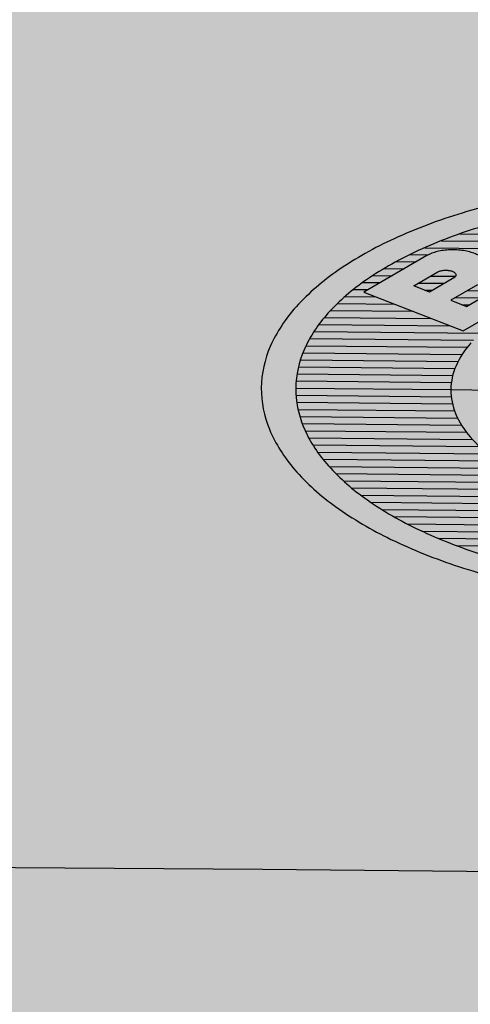
# Model space of a CAD drawing. Units: millimetres. Extents: x 14 to 2013, y -1598 to -344.
# Drawn here: x 236 to 236, y -861 to -861 of the extents above; entities that cross this region are included whole.
import ezdxf

# ---------------------------------------------------------------- set-up
doc = ezdxf.new("R2010")
doc.units = ezdxf.units.MM
doc.header["$LTSCALE"] = 1000
for name, color, linetype in [('00-ICON', 255, 'Continuous'), ('00-차량색', 8, 'Continuous'), ('soye-과업구간', 7, 'Continuous'), ('제목', 176, 'Continuous')]:
    doc.layers.add(name, color=color, linetype=linetype)
doc.layers.add('기본안', color=7, linetype='Continuous', lineweight=5)

# ---------------------------------------------------------------- blocks, each defined once
blk = doc.blocks.new('11111')
at = {"layer": '00-차량색'}
h = blk.add_hatch(color=151, dxfattribs=at)
h.paths.add_polyline_path([(4.664059678140802, 2.190626149046921), (4.815259678141047, 2.354426149047185), (4.966459678141291, 2.507026149047078), (5.116259678141887, 2.647026149046951), (5.203059678142381, 2.72542614904637), (5.280059678142152, 2.788426149046472), (5.376659678143369, 2.865426149046186), (5.429859678142748, 2.907426149046842), (5.488659678140721, 2.946626149046551), (5.555859678142951, 2.985826149047853), (5.600659678141255, 3.006826149047356), (5.655259678140283, 3.026426149047211), (5.721059678139682, 3.044626149047417), (5.849859678142366, 3.067026149046569), (6.013659678139447, 3.083826149047127), (6.094859678141347, 3.088026149047664), (6.311859678140991, 3.096426149047147), (6.556859678139972, 3.096426149047147), (7.053859678139361, 3.071226149047106), (7.143949678128592, 3.065556149047779), (7.123859678140889, 3.067026149046569), (7.023059678140726, 3.074026149046404), (6.568059678140571, 3.102026149047276), (6.073859678140252, 3.128626149047022), (5.610459678141979, 3.149626149046526), (5.172259678143746, 3.167826149046732), (4.732659678142454, 3.18462614904729), (4.291659678142196, 3.20002614904655), (3.847859678141958, 3.214026149046276), (3.321459678143583, 3.228026149047537), (2.793659678145559, 3.242026149047206), (2.403059678144928, 3.250426149046689), (2.011059678144647, 3.258826149046172), (1.619059678144367, 3.264426149046358), (1.206059678146403, 3.270026149046544), (0.7930596781448003, 3.274226149047081), (0.380059678146381, 3.278426149047618), (-0.03294032185476681, 3.279826149047267), (-0.4459403218529587, 3.279826149047267), (-0.8589403218509233, 3.279826149047267), (-1.271940321852526, 3.278426149047618), (-1.684940321850718, 3.274226149047081), (-2.097940321851866, 3.270026149046544), (-2.509540321850636, 3.264426149046358), (-2.902940321850565, 3.258826149046172), (-3.293540321851196, 3.250426149046689), (-3.685540321851704, 3.242026149047149), (-4.2133403218495, 3.228026149047537), (-4.739740321848103, 3.214026149046276), (-5.182140321848465, 3.200026149046607), (-5.624540321848599, 3.18462614904729), (-6.064140321849663, 3.167826149046732), (-6.500940321848248, 3.149626149046526), (-6.964340321846521, 3.128626149047022), (-7.458540321846613, 3.102026149047333), (-7.913540321846995, 3.074026149046404), (-8.015740321846806, 3.067026149046569), (-8.040340321840631, 3.065226149047419), (-7.94434032184563, 3.071226149047106), (-7.448740321845889, 3.096426149047147), (-7.202340321847259, 3.096426149047147), (-6.985340321847616, 3.088026149047664), (-6.904140321848899, 3.083826149047127), (-6.740340321848635, 3.067026149046569), (-6.612940321845599, 3.044626149047417), (-6.545740321846552, 3.026426149047211), (-6.491140321847524, 3.006826149047356), (-6.446340321846037, 2.985826149047853), (-6.37914032184699, 2.946626149046494), (-6.320340321845833, 2.907426149046785), (-6.267140321846682, 2.8654261490463), (-6.170540321848421, 2.788426149046416), (-6.094940321848298, 2.725426149046314), (-6.008140321847804, 2.647026149046894), (-5.85694032184756, 2.507026149047078), (-5.705740321847315, 2.354426149047185), (-5.55594032184672, 2.190626149046921), (-5.387940321847509, 1.990426149047835), (-5.21854032184865, 1.769226149047654), (-5.064540321849108, 1.550826149048362), (-4.974940321849317, 1.413626149047786), (-4.883940321849877, 1.269426149048968), (-4.794340321850086, 1.116826149049075), (-4.623540321848395, 0.7822261490487108), (-4.507340321848915, 0.5316261490494867), (-4.469540321848854, 0.4476261490483466), (-4.430340321849144, 0.3482261490494238), (-4.339340321849704, 0.07522614904951297), (-4.281940321848197, -0.1277738509504616), (-4.22265884573676, -0.3894300213773363), (-3.539940321849599, -0.3783738509496288), (-3.063940321851987, -0.3727738509494429), (-2.925340321851081, -0.3713738509497944), (-2.307940321850765, -0.3643738509499599), (-1.687740321853425, -0.358773850949774), (-1.414740321851241, -0.3573738509501254), (-1.067540321852675, -0.3559738509504768), (-0.4459403218529587, -0.3559738509504768), (0.1756596781469852, -0.3559738509504768), (0.5228596781455508, -0.3573738509501254), (0.7958596781470533, -0.358773850949774), (1.416059678144393, -0.3643738509499599), (2.033459678144936, -0.3713738509497944), (2.172059678145388, -0.3727738509494429), (2.648059678143909, -0.3783738509496288), (3.330136449001429, -0.3894196286157694), (3.391459678145111, -0.1277738509504616), (3.448859678143435, 0.07522614904951297), (3.538459678143226, 0.348226149049367), (3.579059678142585, 0.4476261490483466), (3.616859678142646, 0.5316261490495435), (3.731659678142478, 0.7822261490487108), (3.903859678143817, 1.116826149049075), (3.993459678143608, 1.269426149048968), (4.0830596781434, 1.41362614904773), (4.174059678142839, 1.550826149048362), (4.328059678142381, 1.769226149047597), (4.496059678141592, 1.990426149047835)])
h.paths.add_polyline_path([(-0.09593115371535532, 0.5694464108175907, 0.02824625731551871), (-0.2048498377089345, 0.5970710348956345, 0.02499662745067894), (-0.323033496772041, 0.6140821944100026, 0.02353068109093118), (-0.4459403991704676, 0.6198261600413844, 0.02353068109093118), (-0.5688473015688942, 0.6140821944100026, 0.02499662745067921), (-0.6870309606320006, 0.5970710348956345, 0.02824625731551871), (-0.7959496446255798, 0.5694464108175907, 0.03401690247943862), (-0.8914176696025606, 0.5322699209868915, 0.0436422973428592), (-0.9697662529047193, 0.4869702370585856, 0.05897610564703074), (-1.027984502411982, 0.4352882004830008, 0.08035093041418816), (-1.063835123447006, 0.3792099229415271, 0.09956466787549534), (-1.075940396745864, 0.3208904611910839, 0.09956466787549517), (-1.063835123447006, 0.2625709994406407, 0.003499551267885448), (-1.06263893550431, 0.2599099661897526, -0.0004025467545600461), (-1.062801364793131, 0.2600909751807308, 0.0771192412129303), (-1.02798450241221, 0.2064927218993944, -0.001473605132036464), (-1.028797602389432, 0.2074136833769558, 0.05990665959996821), (-0.9697662529047193, 0.1548106853235822, 0.0436422973428592), (-0.8914176696025606, 0.1095110013952763, 0.03401690247943821), (-0.7959496446255798, 0.07233451156457704, 0.02824625731551845), (-0.6870309606320006, 0.04470988748653326, 0.02499662745067894), (-0.5688473015688942, 0.02769872797216522, 0.02353068109093118), (-0.4459403991704676, 0.02195476234078342, 0.02353068109093147), (-0.323033496772041, 0.02769872797216522, 0.02499662745067977), (-0.2048498377089345, 0.04470988748653326, 0.02824625731551919), (-0.09593115371535532, 0.07233451156457704, 0.03401690247943862), (-0.0004631287351912761, 0.1095110013952763, 0.04364229734285952), (0.07788545456696738, 0.1548106853235822, 0.05897610564703084), (0.1361037040742303, 0.206492721899167, 0.08035093041418846), (0.1719543251060713, 0.2625709994406407, 0.09956466787549545), (0.1840595984049287, 0.3208904611910839, 0.09956466787549517), (0.1719543251060713, 0.3792099229415271, 0.003499551241706127), (0.1707581371726974, 0.3818709561725768, -0.0004025467487132433), (0.1709205664592446, 0.3816899471841566, 0.07711924123579236), (0.136103704074003, 0.4352882004831713, -0.00147360510548564), (0.1369168040366731, 0.434367239022265, 0.05990665958273236), (0.07788545456696738, 0.4869702370585856, 0.04364229734285937), (-0.0004631287351912761, 0.5322699209868915, 0.03401690247943882)], flags=16)
h.paths.add_polyline_path([(-0.1558666028031439, 0.5600391490486345), (-0.3424381808167709, 0.5600391490486345), (-0.3416601289140999, 0.550073949048965), (-0.1220529417942089, 0.550073949048965, 0.009593002647815966)], flags=0)
h.paths.add_polyline_path([(-0.1097338253475755, 0.410570949050225), (-0.1354111373775595, 0.410570949050225, -0.02018363140558712), (-0.1236454415870867, 0.4006071490500744), (-0.09748477899529462, 0.4006071490500744)], flags=0)
h.paths.add_polyline_path([(-0.6893523784206081, 0.4718436470245706, 31.48382383510955), (-0.6896663877141691, 0.470357949049685), (-0.6896731239351084, 0.470357949049685, -0.06957283075369412), (-0.6911701244127926, 0.4668882716280791, 0.0008642273932425908), (-0.6911332172076072, 0.4669489857155895, 0.09631893358462588)], flags=0)
h.paths.add_polyline_path([(-0.9270615267257654, 0.4603941490495345), (-0.9423797471883972, 0.4603941490495345), (-0.9330451218525013, 0.4568479490487789)], flags=0)
h.paths.add_polyline_path([(-0.8303686042286245, 0.5149027052545989, 0.03176314051772852), (-0.8382227285028421, 0.5123565722326475, 74.21474784011382), (-0.8359361354587236, 0.5133587049349444, -0.03094860808247158), (-0.8260116620222107, 0.5158005562624908, -0.02630975106204423), (-0.8161107031198753, 0.5172590320195809, 0.0438020256895224)], flags=0)
h.paths.add_polyline_path([(-0.7559768792825707, 0.4575438259712428, 0.3857649374976005), (-0.7483255347399336, 0.4603941490495345), (-0.7511676192577852, 0.4603941490495345)], flags=0)
h.paths.add_polyline_path([(-0.8066402877007022, 0.4781081829010532, 0.1211286187704681), (-0.8050099829983992, 0.4790743416956502)], flags=0)
h = blk.add_hatch(color=151, dxfattribs=at)
h.paths.add_polyline_path([(3.31165967814286, -0.5995738509498665), (3.339659678142198, -0.3895738509500006), (2.648059678143909, -0.3783738509496288), (2.17205967814516, -0.3727738509494429), (2.033459678145391, -0.3713738509497944), (1.416059678144165, -0.3643738509499599), (0.7958596781472806, -0.358773850949774), (0.522859678145096, -0.3573738509501254), (0.1756596781469852, -0.3559738509504768), (-0.4459403218529587, -0.3559738509504768), (-1.067540321852903, -0.3559738509504768), (-1.414740321851923, -0.3573738509501254), (-1.687740321853198, -0.358773850949774), (-2.30794032185031, -0.3643738509499599), (-2.925340321851309, -0.3713738509497944), (-3.063940321851987, -0.3727738509494429), (-3.539940321850281, -0.3783738509496288), (-4.231540321848115, -0.3895738509500006), (-4.203540321848777, -0.5995738509498096), (-4.179740321848385, -0.9565738509493258), (-4.158740321850473, -1.330373850949854), (-4.143340321847973, -1.610373850949259), (-4.13634032184973, -1.720973850948383), (-4.116740321851466, -2.061173850949046), (-4.116740321851466, -2.096173850948219), (-4.118140321847932, -2.142373850947706), (-4.126540321849006, -2.187173850949193), (-4.146140321850453, -2.238973850948923), (-4.155940321847993, -2.25577385094789), (-4.175540321849439, -2.282373850947579), (-4.18814032184946, -2.294973850947599), (-4.214740321849149, -2.317373850948343), (-4.260940321850285, -2.343973850948032), (-4.309940321847535, -2.363573850947887), (-4.360340321847616, -2.376173850947907), (-4.412140321850529, -2.385973850948631), (-4.468140321849205, -2.391573850948816), (-4.494740321848894, -2.394373850948114), (-4.550740321850753, -2.397173850947411), (-4.638940321851123, -2.3999738509483), (-4.697740321848869, -2.401373850947948), (-4.816740321847647, -2.401373850947948), (-4.869940321847025, -2.401373850947948), (-4.906340321850621, -2.401373850947948), (-4.965140321848594, -2.401373850947948), (-5.03374032184729, -2.401373850947948), (-5.13734032184675, -2.401373850947948), (-5.208740321847927, -2.401373850947948), (-5.306740321848793, -2.401373850947948), (-5.326340321847056, -2.401373850947948), (-5.603540321847504, -2.401373850947948), (-6.128540321846231, -2.401373850947948), (-6.355340321846597, -2.401373850947948), (-6.506540321846842, -2.401373850947948), (-6.757140321847601, -2.401373850947948), (-6.898540321847122, -2.401373850947948), (-7.297540321845645, -2.401373850947948), (-7.697940321847, -2.401373850947948), (-8.096940321845523, -2.401373850947948), (-8.204740321843929, -2.401373850947948), (-8.628940321845675, -2.401373850947948), (-9.05314032184424, -2.401373850947948), (-9.286940321846032, -2.401373850947948), (-9.404540321845161, -2.401373850947948), (-9.636940321844122, -2.401373850947948), (-9.776940321843995, -2.401373850947948), (-9.831540321843022, -2.401373850947948), (-9.869340321843083, -2.401373850947948), (-9.916940321843867, -2.401373850947948), (-9.947740321842502, -2.401373850947948), (-10.00094032184506, -2.401373850947948), (-10.06254032184552, -2.3999738509483), (-10.10314032184488, -2.3999738509483), (-10.38594032184392, -2.401373850947948), (-10.63654032184468, -2.401373850947948), (-10.81714032184391, -2.401373850947948), (-10.9725403218431, -2.401373850947948), (-10.99494032184384, -2.401373850947948), (-11.00894032184351, -2.401373850947948), (-11.09994032184295, -2.401373850947948), (-11.2273403218428, -2.401373850947948), (-11.32954032184261, -2.401373850947948), (-11.37014032184197, -2.401373850947948), (-11.40934032184487, -2.401373850947948), (-11.44714032184493, -2.401373850947948), (-11.46114032184141, -2.401373850947948), (-11.48354032184216, -2.401373850947948), (-11.50454032184325, -2.401373850947948), (-11.51994032184257, -2.401373850947948), (-11.56427365515697, -2.397827184283813), (-11.59495698849582, -2.391690517618827), (-11.63094335214191, -2.377849608525821), (-11.64314032184348, -2.360773850948647), (-11.65154032184455, -2.348173850948569), (-11.67114032184281, -2.276773850948985), (-11.67814032184106, -2.224973850949254), (-11.68094032184354, -2.19837385094803), (-11.68234032184318, -2.185773850947953), (-11.68374032184283, -2.159173850948264), (-11.69634032184285, -2.159173850948264), (-11.72714032184467, -2.159173850948264), (-11.74254032184399, -2.159173850948264), (-11.73134032184362, -2.304773850948379), (-11.71034032184252, -2.565173850948213), (-11.70894032184287, -2.572173850948047), (-11.3715403218448, -2.572173850948047), (-11.32814032184297, -2.572173850948047), (-11.30294032184293, -2.572173850948047), (-11.26234032184357, -2.572173850948047), (-11.21894032184173, -2.572173850948047), (-11.07754032184221, -2.572173850948047), (-10.89554032184333, -2.572173850948047), (-10.76534032184418, -2.572173850948047), (-10.53994032184346, -2.572173850948047), (-10.38734032184357, -2.572173850948047), (-10.12694032184527, -2.572173850948047), (-9.786740321844718, -2.572173850948047), (-9.674740321844183, -2.572173850948047), (-9.582340321845095, -2.572173850948047), (-9.258940321843511, -2.572173850948047), (-8.8151403218435, -2.572173850948047), (-8.430140321844647, -2.572173850948047), (-8.045140321845793, -2.572173850948047), (-7.563540321845721, -2.572173850948047), (-6.866340321848838, -2.572173850948047), (-6.542940321847254, -2.572173850948047), (-6.073940321847203, -2.572173850948047), (-5.604940321847153, -2.572173850948047), (-5.2829403218484, -2.572173850948047), (-4.820940321849776, -2.572173850948047), (-4.708940321849241, -2.572173850948047), (-4.568940321849368, -2.576373850948585), (-4.428940321849495, -2.586173850947716), (-4.288940321849623, -2.605773850947571), (-4.14894032184975, -2.633773850948501), (-4.116740321851466, -2.642173850947984), (-4.091540321851426, -2.64777385094817), (-4.007540321850229, -2.671573850948562), (-3.82134032184922, -2.727573850947238), (-3.679940321849699, -2.756973850947816), (-3.545540321848421, -2.770973850947485), (-3.411140321850326, -2.775173850948022), (-3.103140321851242, -2.775173850948022), (-2.676140321850198, -2.775173850948022), (-2.249140321852337, -2.775173850948022), (-1.584140321853738, -2.775173850948022), (-1.140340321853728, -2.775173850948022), (-0.4459403218529587, -2.775173850948022), (0.2484596781478103, -2.775173850948022), (0.6922596781478205, -2.775173850948022), (1.35725967814642, -2.775173850948022), (1.784259678144281, -2.775173850948022), (2.211259678145325, -2.775173850948022), (2.519259678144408, -2.775173850948022), (2.653659678142503, -2.770973850947485), (2.788059678143782, -2.756973850947816), (2.929459678143303, -2.727573850947238), (3.115659678144311, -2.671573850948562), (3.199659678145508, -2.64777385094817), (3.224859678145549, -2.642173850947984), (3.257059678143833, -2.633773850948501), (3.397059678143705, -2.605773850947571), (3.537059678143578, -2.586173850947716), (3.677059678143451, -2.576373850948585), (3.817059678143323, -2.572173850948047), (3.929059678143858, -2.572173850948047), (4.391059678142483, -2.572173850948047), (4.713059678141235, -2.572173850948047), (5.182059678141286, -2.572173850948047), (5.651059678141337, -2.572173850948047), (5.974459678142921, -2.572173850948047), (6.671659678139804, -2.572173850948047), (7.153259678139875, -2.572173850948047), (7.538259678138729, -2.572173850948047), (7.923259678137583, -2.572173850948047), (8.367059678137593, -2.572173850948047), (8.690459678139177, -2.572173850948047), (8.782859678138266, -2.572173850948047), (8.8948596781388, -2.572173850948047), (9.23505967813935, -2.572173850948047), (9.49545967813765, -2.572173850948047), (9.648059678137543, -2.572173850948047), (9.87345967813826, -2.572173850948047), (10.00365967813741, -2.572173850948047), (10.18565967813629, -2.572173850948047), (10.32705967813581, -2.572173850948047), (10.37045967813765, -2.572173850948047), (10.41105967813701, -2.572173850948047), (10.43625967813705, -2.572173850948047), (10.47965967813889, -2.572173850948047), (10.81705967813696, -2.572173850948047), (10.81845967813661, -2.565173850948213), (10.8394596781377, -2.304773850948209), (10.85065967813807, -2.159173850948264), (10.83525967813875, -2.159173850948264), (10.81005967813871, -2.159173850948264), (10.80445967813694, -2.159173850948264), (10.79185967813692, -2.159173850948264), (10.79045967813727, -2.185773850947953), (10.78905967813762, -2.198373850948087), (10.78625967813514, -2.224973850949198), (10.7792596781369, -2.276773850948985), (10.75965967813863, -2.348173850948569), (10.74565967814169, -2.369173850941479), (10.73568467814243, -2.379148850946251), (10.70307634478991, -2.391690517618827), (10.67239301145105, -2.397827184283813), (10.62805967813665, -2.401373850947948), (10.62105967813841, -2.401373850947948), (10.61825967813593, -2.401373850947948), (10.61265967813733, -2.401373850947948), (10.59165967813624, -2.401373850947948), (10.57205967813798, -2.401373850947948), (10.5692596781355, -2.401373850947948), (10.56505967813655, -2.401373850947948), (10.55525967813901, -2.401373850947948), (10.51745967813895, -2.401373850947948), (10.47825967813606, -2.401373850947948), (10.4376596781367, -2.401373850947948), (10.34525967813761, -2.401373850947948), (10.33545967813689, -2.401373850947948), (10.20805967813703, -2.401373850947948), (10.11705967813759, -2.401373850947948), (10.10305967813792, -2.401373850947948), (10.08065967813718, -2.401373850947948), (9.92525967813799, -2.401373850947948), (9.74465967813876, -2.401373850947948), (9.494059678138001, -2.401373850947948), (9.211259678139186, -2.3999738509483), (9.1706596781396, -2.3999738509483), (9.109059678139147, -2.401373850947948), (9.055859678136585, -2.401373850947948), (9.02505967813795, -2.401373850947948), (8.977459678137166, -2.401373850947948), (8.939659678137104, -2.401373850947948), (8.885059678138077, -2.401373850947948), (8.745059678138205, -2.401373850947948), (8.512659678139244, -2.401373850947948), (8.395059678140115, -2.401373850947948), (8.161259678138322, -2.401373850947948), (7.737059678139758, -2.401373850947948), (7.312859678138011, -2.401373850947948), (7.205059678139605, -2.401373850947948), (6.806059678141082, -2.401373850947948), (6.405659678139727, -2.401373850947948), (6.006659678141204, -2.401373850947948), (5.865259678141683, -2.401373850947948), (5.614659678140924, -2.401373850947948), (5.46345967814068, -2.401373850947948), (5.236659678140313, -2.401373850947948), (4.711659678141586, -2.401373850947948), (4.434459678141138, -2.401373850947948), (4.414859678142875, -2.401373850947948), (4.316859678142009, -2.401373850947948), (4.245459678140833, -2.401373850947948), (4.141859678141373, -2.401373850947948), (4.074659678142325, -2.401373850947948), (4.073259678142676, -2.401373850947948), (4.014459678144704, -2.401373850947948), (3.978059678141108, -2.401373850947948), (3.924859678141729, -2.401373850947948), (3.805859678142951, -2.401373850947948), (3.747059678144979, -2.3999738509483), (3.658859678144836, -2.397173850947411), (3.602859678142977, -2.394373850948114), (3.576259678143288, -2.391573850948816), (3.520259678144612, -2.385973850948631), (3.468459678141699, -2.376173850947907), (3.418059678141617, -2.363573850947887), (3.369059678144367, -2.343973850948032), (3.322859678143232, -2.317373850948343), (3.296259678143542, -2.294973850947599), (3.283659678143522, -2.282373850947579), (3.264059678142075, -2.25577385094789), (3.254259678144535, -2.238973850948923), (3.234659678143089, -2.187173850949193), (3.226259678142014, -2.142373850947706), (3.224859678145549, -2.096173850948162), (3.224859678145549, -2.068173850948824), (3.224859678145549, -2.06117385094899), (3.244459678143812, -1.720973850948781), (3.251459678142055, -1.610373850949259), (3.266859678144783, -1.330373850947069), (3.287859678142468, -0.9565738509493258)])
h.paths.add_polyline_path([(-1.694740321851441, -0.5939738509496237), (-2.316340321851385, -0.5981738509501611), (-2.93654032185168, -0.6149738509491272), (-3.369140321851319, -0.6415738509488165), (-3.552540321849847, -0.6737738509502833), (-3.595940321848502, -0.6877738509499522), (-3.657540321848956, -0.7101738509491042), (-3.714940321850463, -0.7409738509493309), (-3.76954032184949, -0.7773738509497434), (-3.817140321850275, -0.8235738509492876), (-3.854940321850336, -0.8781738509499064), (-3.884340321849322, -0.9369738509494709), (-3.90254032185112, -1.001373850949221), (-3.910940321849012, -1.067173850950212), (-3.913740321848309, -1.396173850948855), (-3.905340321850417, -1.580973850948567), (-3.8899403218511, -1.764373850948743), (-3.867540321850356, -1.947773850948806), (-3.833940321849241, -2.129773850947686), (-3.812940321848146, -2.202573850948511), (-3.779340321850214, -2.271173850948855), (-3.737340321848023, -2.33277385094766), (-3.695340321849017, -2.378973850948796), (-3.649140321851064, -2.418173850948506), (-3.597340321851334, -2.453173850947678), (-3.545540321848421, -2.481173850948608), (-3.490940321849394, -2.502173850948111), (-3.434940321850718, -2.518973850948669), (-3.376140321849562, -2.527373850948152), (-2.982740321849633, -2.551173850948544), (-2.352740321851797, -2.565173850948213), (-1.719940321851482, -2.56797385094751), (-1.147340321851971, -2.559573850948027), (-1.085740321851517, -2.55677385094873), (-1.029740321852842, -2.551173850948544), (-0.9751403218506312, -2.54417385094871), (-0.9191403218519554, -2.534373850947986), (-0.8659403218525767, -2.520373850948317), (-0.8127403218531981, -2.499373850947222), (-0.7651403218524138, -2.472773850947533), (-0.7273403218523526, -2.443373850948547), (-0.6937403218544205, -2.408373850947783), (-0.6671403218515479, -2.367773850948424), (-0.6447403218508043, -2.325773850947826), (-0.6251403218525411, -2.26837385094791), (-0.6111403218528721, -2.209573850948345), (-0.6027403218517975, -2.150773850948838), (-0.5901403218517771, -1.988373850948165), (-0.5817403218538857, -1.825973850949197), (-0.5789403218514053, -1.663573850948637), (-0.5775403218517567, -1.501173850949556), (-0.5789403218514053, -1.361173850949626), (-0.5845403218531828, -1.221173850949754), (-0.5943403218539061, -1.082573850949586), (-0.6139403218521693, -0.9439738509493623), (-0.6293403218514868, -0.8851738509497409), (-0.6545403218515276, -0.8291738509494735), (-0.6895403218522915, -0.778773850949392), (-0.7273403218523526, -0.7381738509500337), (-0.7721403218538399, -0.7045738509489752), (-0.819740321851441, -0.6751738509499319), (-0.8799403218522457, -0.6485738509502426), (-0.9429403218523476, -0.6303738509500363), (-1.007340321852098, -0.6163738509503673), (-1.073140321851497, -0.6079738509492927), (-1.159940321851991, -0.603773850950347)], flags=0)
h.paths.add_polyline_path([(3.019059678143094, -1.067173850950212), (3.010659678145203, -1.001373850949221), (2.992459678143405, -0.9369738509494709), (2.963059678144418, -0.8781738509499633), (2.925259678144357, -0.8235738509492876), (2.877659678143573, -0.7773738509497434), (2.823059678144546, -0.7409738509493309), (2.765659678143038, -0.7101738509491042), (2.704059678142585, -0.6877738509499522), (2.660659678143929, -0.6737738509502833), (2.477259678145401, -0.6415738509488165), (2.044659678145763, -0.6149738509491272), (1.424459678145467, -0.5981738509501611), (0.8028596781455235, -0.5939738509496237), (0.2680596781460736, -0.603773850950347), (0.1812596781455795, -0.6079738509492927), (0.1154596781461805, -0.6163738509503673), (0.05105967814643009, -0.6303738509500363), (-0.01194032185367178, -0.6485738509502426), (-0.0721403218544765, -0.6751738509499319), (-0.1197403218520776, -0.7045738509489183), (-0.1645403218535648, -0.7381738509500337), (-0.2023403218536259, -0.778773850949392), (-0.2373403218543899, -0.8291738509494735), (-0.2625403218544307, -0.8851738509497409), (-0.2779403218537482, -0.9439738509493054), (-0.2975403218520114, -1.082573850949586), (-0.3073403218527346, -1.221173850949754), (-0.3129403218545121, -1.361173850949683), (-0.3143403218541607, -1.501173850949613), (-0.3129403218545121, -1.663573850948524), (-0.3101403218520318, -1.82597385094914), (-0.3017403218541403, -1.988373850948165), (-0.28914032185412, -2.150773850948781), (-0.2807403218530453, -2.209573850948345), (-0.2667403218533764, -2.268373850947967), (-0.2471403218551131, -2.325773850947826), (-0.2247403218543695, -2.367773850948481), (-0.198140321851497, -2.408373850947783), (-0.1645403218535648, -2.443373850948547), (-0.1267403218535037, -2.472773850947533), (-0.07914032185271935, -2.499373850947222), (-0.02594032185334072, -2.520373850948317), (0.02725967814603791, -2.534373850947986), (0.08325967814471369, -2.54417385094871), (0.1378596781469241, -2.551173850948544), (0.1938596781455999, -2.55677385094873), (0.2554596781460532, -2.559573850948027), (0.8280596781455642, -2.56797385094751), (1.46085967814588, -2.565173850948213), (2.090859678143715, -2.551173850948544), (2.484259678143644, -2.527373850948152), (2.5430596781448, -2.518973850948669), (2.599059678143476, -2.502173850948111), (2.653659678142503, -2.481173850948608), (2.705459678145417, -2.453173850947678), (2.757259678145147, -2.418173850948506), (2.803459678143099, -2.378973850948796), (2.845459678142106, -2.33277385094766), (2.887459678144296, -2.271173850948799), (2.921059678142228, -2.202573850948511), (2.942059678143323, -2.129773850947686), (2.975659678144439, -1.947773850948806), (2.998059678145182, -1.764373850948687), (3.0134596781445, -1.580973850948624), (3.021859678142391, -1.396173850948799)], flags=0)
at = {"layer": '00-차량색', "linetype": 'Continuous'}
for p, q in [((-0.7989643218529636, 0.5401101490488145), (-0.5509977218530366, 0.5401101490488145)), ((-0.8248167218516755, 0.530144949049145), (-0.5517747218518707, 0.530144949049145)), ((-0.8479699218514725, 0.5201811490489945), (-0.5525531218518154, 0.5201811490489945)), ((-0.8878111218537015, 0.5002521490491745), (-0.8598083218521424, 0.5002521490491745)), ((-0.8688579218528503, 0.510215949049325), (-0.842711521853289, 0.510215949049325)), ((-0.9049289218532977, 0.490286949049505), (-0.8766223218526648, 0.490286949049505)), ((-0.9204003218519574, 0.4803231490493545), (-0.8934349218520765, 0.4803231490493545)), ((-0.839113521854415, 0.4803231490493545), (-0.8043907218507229, 0.4803231490493545)), ((-0.9474637218531825, 0.4603941490495345), (-0.9270615218520106, 0.4603941490495345)), ((-0.9345333218520864, 0.470357949049685), (-0.9102489218525989, 0.470357949049685)), ((-0.8559261218506435, 0.470357949049685), (-0.8197165218516602, 0.470357949049685)), ((-0.8473917218543647, 0.4603941490495345), (-0.8365305218521826, 0.4603941490495345)), ((-0.787382121851806, 0.4603941490495345), (-0.7511683218526741, 0.4603941490495345)), ((-0.9593077218519284, 0.450428949049865), (-0.9161499218544122, 0.450428949049865)), ((-0.8041961218523284, 0.450428949049865), (-0.7679823218531965, 0.450428949049865)), ((-0.9794159218522509, 0.4304999490484533), (-0.8636919218515686, 0.4304999490484533)), ((-0.969947721853714, 0.4404651490497145), (-0.8899209218529904, 0.4404651490497145)), ((-0.7949365218537423, 0.4404651490497145), (-0.7847949218526082, 0.4404651490497145)), ((-0.9880343218515009, 0.4205361490483028), (-0.8374615218522194, 0.4205361490483028)), ((-0.995854721851174, 0.410570949050225), (-0.8112325218507976, 0.410570949050225)), ((-1.008376321852666, 0.3906419490488133), (-0.7783297218520602, 0.3906419490488133)), ((-1.002528521851673, 0.4006071490500744), (-0.7682133218518175, 0.4006071490500744)), ((-1.013549321853134, 0.3806781490486628), (-0.7867787218538069, 0.3806781490486628)), ((-1.021168121852043, 0.3607491490488428), (-0.7993717218514576, 0.3607491490488428)), ((-1.017809521852087, 0.3707129490489933), (-0.7937605218535282, 0.3707129490489933)), ((-1.023919121850668, 0.3507839490491733), (-0.8036879218534523, 0.3507839490491733)), ((-1.025870721851788, 0.3408201490490228), (-0.8067637218518939, 0.3408201490490228)), ((-1.027332321852555, 0.3208897490496838), (-0.809324321852273, 0.3208897490496838)), ((-1.026891321852872, 0.3308549490493533), (-0.8086355218533754, 0.3308549490493533)), ((-0.8094013218528744, 0.3208897490496838), (-0.08247932185304307, 0.3208897490496838)), ((-1.027021521854294, 0.3109259490495333), (-0.8087573218545003, 0.3109259490495333)), ((-1.025753121853995, 0.3009607490498638), (-0.8068351218544194, 0.3009607490498638)), ((-1.023900921852146, 0.2909969490497133), (-0.8037103218521224, 0.2909969490497133)), ((-1.021317921853097, 0.2810317490500438), (-0.7993479218516768, 0.2810317490500438)), ((-1.017717121852002, 0.2710679490498933), (-0.7936919218532239, 0.2710679490498933)), ((-1.013487721852016, 0.2611027490486322), (-0.7866709218542383, 0.2611027490486322)), ((-1.008575121851209, 0.2511389490484817), (-0.7781855218522651, 0.2511389490484817)), ((-1.002492121851446, 0.2411737490504038), (-0.7681097218523973, 0.2411737490504038)), ((-0.9956993218520438, 0.2312099490502533), (-0.756272721852838, 0.2312099490502533)), ((-0.9881575218505532, 0.2212447490489922), (-0.74245192185208, 0.2212447490489922)), ((-0.9794999218520388, 0.2112809490488416), (-0.7263547218535678, 0.2112809490488416)), ((-0.9698133218521434, 0.2013157490491722), (-0.707582121852738, 0.2013157490491722)), ((-0.9592097218537674, 0.1913519490490216), (-0.6855867218546337, 0.1913519490490216)), ((-0.9476121218531262, 0.1813867490493521), (-0.659591521854054, 0.1813867490493521)), ((-0.9346691218515844, 0.1714229490492016), (-0.6268483218545953, 0.1714229490492016)), ((-0.9203681218518796, 0.1614577490495321), (-0.583984521851562, 0.1614577490495321)), ((-0.9047371218539411, 0.1514939490493816), (-0.5130451218528833, 0.1514939490493816)), ((-0.887606721850716, 0.1415287490497121), (-0.00428652185246392, 0.1415287490497121)), ((-0.8687669218506926, 0.1315649490495616), (-0.02315012185226806, 0.1315649490495616)), ((-0.8479447218537643, 0.1215997490498921), (-0.04398912185297377, 0.1215997490498921)), ((-0.8247887218517462, 0.1116359490497416), (-0.06714792185402985, 0.1116359490497416)), ((-0.7988327218536142, 0.1016707490500721), (-0.09308712185156764, 0.1016707490500721))]:
    blk.add_line(p, q, dxfattribs=at)
for points in [[(-0.6870309606320006, 0.5970710348956345, 0.0282462573155187), (-0.7959496446255798, 0.5694464108175907, 0.03401690247943862), (-0.8914176696025606, 0.5322699209868915, 0.04364229734285922), (-0.9697662529047193, 0.4869702370585856, 0.05897610564703072), (-1.027984502411982, 0.4352882004830008, 0.08035093041418817), (-1.063835123447006, 0.3792099229415271, 0.09956466787549534), (-1.075940396745864, 0.3208904611910839, 0.09956466787549517), (-1.063835123447006, 0.2625709994406407, 0.08035093041418791), (-1.027984502411982, 0.206492721899167, 0.05897610564703049), (-0.9697662529047193, 0.1548106853235822, 0.04364229734285922), (-0.8914176696025606, 0.1095110013952763, 0.03401690247943821), (-0.7959496446255798, 0.07233451156457704, 0.02824625731551846), (-0.6870309606320006, 0.04470988748653326, 0.02499662745067894)], [(-0.7690258567663477, 0.5503267225624313, 0.03401690247943841), (-0.857150187582647, 0.516009962693488, 0.04364229734285938), (-0.929471956839734, 0.4741948698040233, 0.05897610564703072), (-0.9832118795029601, 0.4264883744669987, 0.08035093041418809), (-1.016304760482853, 0.3747238105404449, 0.09956466787549517), (-1.027478858923587, 0.3208904611910839, 0.09956466787549503), (-1.016304760482853, 0.2670571118417229, 0.08035093041418791), (-0.9832118795029601, 0.2152925479151691, 0.05897610564703049), (-0.929471956839734, 0.1675860525781445, 0.04364229734285954), (-0.857150187582647, 0.1257709596886798, 0.03401690247943862), (-0.7690258567663477, 0.09145419981973646, 0.0282462573155187)], [(-0.760300857794391, 0.4965226453230116, 0.09673491708740443), (-0.7618370146528832, 0.5009769079081252, 0.07408881540840728), (-0.765214581374039, 0.5051962971831472, 0.05371153117447622), (-0.7702978359029657, 0.5090112638124538, 0.04017539489290473), (-0.776882515876423, 0.5122685095302586, 0.03194998009913074), (-0.784704026572399, 0.5148371471821065, 0.02716912558758055), (-0.7934480732310476, 0.5166139602190469, 0.02467458538384076), (-0.802763290477742, 0.5175275502795103, 0.02388626225961426), (-0.8122753613615714, 0.5175412062262694, 0.02462765608266664), (-0.8216020586969535, 0.5166543793163783, 0.02706465407117141), (-0.8303686042286245, 0.5149027052545989, 0.03176314051772853), (-0.8382227285028421, 0.5123565722326475, 0.03986076601280129), (-0.844848826229736, 0.5091182924879831, 0.03986076601280129)], [(-0.8291354007506015, 0.4862370937908054, -0.03966097193549596), (-0.8272175946890457, 0.487193765121674, -0.03161095473403124), (-0.8249419680701067, 0.487953621233828, -0.02687586303562929), (-0.8223967143139816, 0.488487213398912, -0.02434905936773484), (-0.8196804764156695, 0.4887738619001993, -0.0234627507223277), (-0.816898523976306, 0.4888024574827341, -0.02402547055887494), (-0.8141586734050179, 0.4885718919092596, -0.02615823651911148), (-0.8115671094310528, 0.4880911008972362, -0.03033528671280019), (-0.809224269828519, 0.4873787178246403, -0.037527921251243), (-0.8072209529036627, 0.4864623515677522, -0.0493623374767397), (-0.8056347985311731, 0.4853775165088337, -0.06757488959560547), (-0.8045272791759999, 0.4841662561482281, -0.09001738720389381), (-0.8039413174801666, 0.4828755136877589, -0.1030442728382372), (-0.80389962278241, 0.4815553127041312, -0.09310260618108032), (-0.8044038109865141, 0.4802568184622942, -0.07089001009297759), (-0.8054343419471479, 0.4790303549675627, -0.05169252142137207), (-0.8069512767478955, 0.4779234546251701, -0.05169252142137207)], [(-0.781735074379867, 0.3868891569875359, 0.08035093041418791), (-0.8024181249907087, 0.3545363045350314, 0.09956466787549517), (-0.8094019365157692, 0.3208904611910839, 0.09956466787549517), (-0.8024181249907087, 0.2872446178471364, 0.080350930414188), (-0.781735074379867, 0.2548917653946319, 0.05897610564703049), (-0.7481476227121675, 0.2250752058077978, 0.04364229734285954)]]:
    blk.add_lwpolyline(points, format="xyb", dxfattribs=at)
for points in [[(-0.8448479218513967, 0.5091183490492313), (-0.9330451218525013, 0.4568479490487789), (-0.7927567218530385, 0.4035527490502773), (-0.7006311218519841, 0.4581527490493045)], [(-0.8068337218533088, 0.477993549049188), (-0.8407739218537245, 0.4578797490491979), (-0.8628379218521331, 0.4662615490485678), (-0.8291343218515976, 0.4862367490484303), (-0.8291343218515976, 0.4862367490484303)], [(-0.7732967218544218, 0.4687423490493074), (-0.8108237218511931, 0.4465005490499152), (-0.7887569218537465, 0.4381159490483242), (-0.7511487218530419, 0.4604053490488695)], [(-4.231540321848115, -0.3895738509500006), (-3.539940321849826, -0.3783738509496288), (-3.063940321851533, -0.3727738509494429), (-2.925340321851309, -0.3713738509497944), (-2.30794032185031, -0.3643738509499599), (-1.687740321853198, -0.358773850949774), (-1.414740321851696, -0.3573738509501254), (-1.067540321852903, -0.3559738509504768), (-0.4459403218529587, -0.3559738509504768)]]:
    blk.add_lwpolyline(points, dxfattribs=at)

msp = doc.modelspace()

# ---------------------------------------------------------------- hatches: boundary and pattern name
at = {"true_color": 0xfefbfd}
msp.add_hatch(color=7, dxfattribs=at).paths.add_polyline_path([(222.4621394360324, -855.2639707480012), (222.4621394359178, -864.2779782264734), (243.5945297548565, -864.2779782267135), (243.5945297549711, -855.2639707482413)])
at = {"layer": '00-ICON', "true_color": 0x081a4c}
h = msp.add_hatch(color=168, dxfattribs=at)
edge = h.paths.add_edge_path()
edge.add_arc((96.21292128056893, -873.09485505478), 3.04447693664406, 180, 269.9999999999658, ccw=False)
edge.add_line((93.1684443439267, -873.09485505478), (93.1684443439267, -848.4376822170852))
edge.add_arc((96.2129212805471, -848.4376822171071), 3.044476936620413, 89.99999999962341, 179.9999999995892, ccw=False)
edge.add_line((96.21292128056712, -845.3932052804848), (263.0338181547199, -845.3932052804848))
edge.add_arc((263.0338181547309, -848.4376822170962), 3.044476936611318, 2.0537527234409936e-10, 90.00000000020538, ccw=False)
edge.add_line((266.0782950913422, -848.4376822170852), (266.0782950913422, -873.09485505478))
edge.add_arc((263.033818154709, -873.094855054791), 3.044476936633146, -89.99999999979462, 2.0537527234409936e-10, ccw=False)
edge.add_line((263.0338181547199, -876.1393319914241), (96.21292128056712, -876.1393319914241))
at = {"layer": 'soye-과업구간', "true_color": 0x005fa3}
h = msp.add_hatch(color=144, dxfattribs=at)
edge = h.paths.add_edge_path()
edge.add_line((264.3681631945942, -862.2187588446141), (232.9535809391787, -862.2187588446141))
edge.add_line((232.9535809391787, -862.2187588446141), (231.3968249007589, -862.2187588446141))
edge.add_arc((232.3604427022842, -868.8887765370091), 6.739265188748653, 98.22064645089755, 183.63876848747)
edge.add_arc((220.5580765103573, -869.3973667811988), 5.077331463205661, -97.67611698486922, 0.9127089747627224, ccw=False)
edge.add_line((219.8798816320755, -874.429200094648), (98.15378679311516, -874.429200094637))
edge.add_arc((98.15378679311425, -871.1539895422175), 3.275210552419594, 180, 270.0000000000159, ccw=False)
edge.add_line((94.87857624069375, -871.1539895422175), (94.87857624069375, -850.3785477296551))
edge.add_arc((98.15378679311607, -850.3785477296515), 3.275210552422323, 90.00000000001592, 180.0000000000636, ccw=False)
edge.add_line((98.15378679311516, -847.1033371772319), (261.092952642171, -847.1033371772319))
edge.add_arc((261.092952642171, -850.3785477296515), 3.275210552419594, -6.360778570524417e-11, 90, ccw=False)
edge.add_line((264.3681631945942, -850.3785477296551), (264.3681631945942, -862.2187588446141))
at = {"layer": '기본안', "true_color": 0xe1f9c3}
h = msp.add_hatch(color=254, dxfattribs=at)
edge = h.paths.add_edge_path()
edge.add_arc((235.5031897000449, -854.3567851926746), 6.417908451601446, 271.0995294397968, 281.8367525414553)
edge.add_line((236.8196561564741, -860.6382233211807), (236.8196561564778, -860.8482233211798))
edge.add_arc((235.5175006778604, -854.6569982786277), 6.326679730951835, 258.9697327928107, 281.8774891377627, ccw=False)
edge.add_line((234.3070327004257, -860.8668005052386), (234.3070327004257, -860.6568005052395))
edge.add_arc((235.5175006778604, -854.4469982786213), 6.32667973095459, 258.9697327928123, 269.8446291053606)
edge.add_line((235.5003444284207, -860.7736547479763), (235.5003444284207, -860.7735119132121))
edge.add_line((235.5003444284207, -860.7735119132085), (235.5213444284241, -860.7735119132085))
edge.add_line((235.5213444284241, -860.7735119132085), (235.5423444284193, -860.8435119132264))
edge.add_line((235.5423444284183, -860.8435119132264), (235.5843444284169, -860.8435119132264))
edge.add_line((235.5843444284178, -860.8435119132264), (235.6053444284212, -860.7735119132085))
edge.add_line((235.6053444284203, -860.7735119132085), (235.6263444284218, -860.7735119132085))
at = {"layer": '제목'}
h = msp.add_hatch(color=154, dxfattribs=at)
h.set_gradient(color1=(0, 89, 154), color2=(0, 146, 202), rotation=90.00000000000003, tint=0.8999999761581421)
h.paths.add_polyline_path([(94.86525374359053, -860.7766473476331), (94.86525374359053, -861.4136686897946), (94.86525374359053, -862.0506900319706), (264.3681631945942, -862.0506900306536), (264.3681631945869, -861.4136686884776), (264.3681631945869, -860.7766473463162)])

# ---------------------------------------------------------------- linework, layer by layer
at = {"layer": '기본안'}
msp.add_arc((235.5175006778604, -854.6569982786277), 6.326679730951818, 258.9697327929038, 281.8774891376693, dxfattribs=at)

# ---------------------------------------------------------------- block references
at = {"xscale": 0.01454866289705119, "yscale": 0.01454866289705119, "zscale": 0.01454866289705119, "rotation": 359.4192900309768}
msp.add_blockref('11111', (235.5984381264057, -860.938859110578), dxfattribs=at)

doc.saveas('drawing.dxf')
